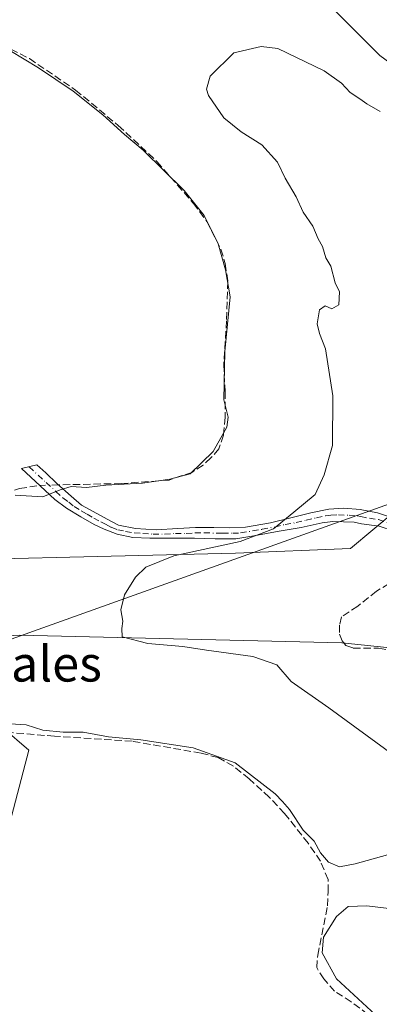
# Model space of a CAD drawing. Units: metres. Extents: x 598185 to 601672, y 4659720 to 4662082.
# Drawn here: x 598306 to 598387, y 4660736 to 4660957 of the extents above; entities that cross this region are included whole.
import ezdxf
from ezdxf.enums import TextEntityAlignment as Align

# ---------------------------------------------------------------- set-up
doc = ezdxf.new("R2010")
doc.units = ezdxf.units.M
doc.header["$MEASUREMENT"] = 0
doc.linetypes.add('DGN Style 3', pattern=[2.307223458686699, 1.648016756204785, -0.6592067024819142])
doc.linetypes.add('DGN Style 4', pattern=[2.6384748266838614, 1.318413404963828, -0.6592067024819142, 0.001648016756204785, -0.6592067024819142])
for name, color, linetype, lineweight in [('Camino Cxs', 7, 'Continuous', 0), ('Camino eje', 30, 'DGN Style 4', 13), ('Carretera de calzada única eje', 7, 'DGN Style 4', 0), ('Corriente artificial lineal', 4, 'DGN Style 3', 13), ('Corriente artificial lineal oculto', 135, 'DGN Style 4', 13), ('Cultivos herbáceos CxS', 92, 'Continuous', 0), ('Cultivos leñosos CxS', 92, 'Continuous', 0), ('Curva de nivel normal', 30, 'Continuous', 0), ('Matorral CxS', 135, 'Continuous', 0), ('Tendido', 6, 'Continuous', 0), ('Texto cartográfico', 7, 'Continuous', 0)]:
    doc.layers.add(name, color=color, linetype=linetype, lineweight=lineweight)
doc.styles.add('Style-Arial', font='txt')

# ---------------------------------------------------------------- blocks, each defined once
blk = doc.blocks.new('*U21')
at = {"layer": 'Cultivos herbáceos CxS', "color": 92, "linetype": 'Continuous', "lineweight": 0}
for points in [[(598376.2675000001, 4660958.8639, 387.616200000004), (598386.6595000001, 4660948.471899999, 386.5121000000072), (598400.8305000003, 4660938.079700001, 386.6524999999965), (598412.1671000002, 4660929.104699999, 386.3693999999959), (598414.5289000003, 4660921.0745, 385.4205999999977), (598415.9457, 4660909.738100001, 384.1698999999935), (598426.1984999999, 4660896.6141, 383.2966000000015), (598414.948, 4660887.436000001, 383.081600000005), (598411.2439000001, 4660884.790200001, 383.1236999999965), (598406.4813000001, 4660878.9693, 383.0135000000009), (598403.8355, 4660870.502699999, 382.5271999999969), (598402.7773000002, 4660862.036, 382.9106000000029), (598399.6021999996, 4660853.569300001, 383.3751000000047), (598390.0833000002, 4660846.236300001, 383.3769999999931), (598380.0811000001, 4660837.813899999, 383.2859999999928), (598354.2867000002, 4660836.761299999, 385.1736999999994), (598267.4276999999, 4660834.6567, 390.2706000000035), (598249.8476999998, 4660824.994200001, 390.9704999999958), (598244.5560999997, 4660821.290100001, 390.5869999999995), (598232.3852000004, 4660819.702500001, 391.247199999998), (598201.2907999996, 4660841.0109, 393.7844999999944), (598198.3594000004, 4661052.244700001, 395.7164000000048)], [(598203.6211000001, 4660673.087300001, 396.6475999999966), (598202.1646999996, 4660778.036699999, 393.0997000000062), (598221.0751999998, 4660774.831700001, 393.3114999999962), (598246.8967000004, 4660775.6987, 393.4216000000015), (598283.7459000006, 4660768.854699999, 393.0920000000042), (598300.0648999996, 4660763.063899999, 392.6536000000052), (598307.8448999999, 4660792.588500001, 391.0791999999929), (598301.9390000004, 4660797.643300001, 390.3384999999981), (598259.6057000002, 4660801.876599999, 389.9602000000014), (598259.6057000002, 4660811.189999999, 388.718200000003), (598268.4956, 4660812.883300001, 388.5850000000065), (598284.1590999998, 4660817.116699999, 387.2041999999929), (598305.7489999998, 4660818.386700001, 386.5151000000042), (598378.1392000001, 4660816.693299999, 382.6304999999993), (598390.4159000004, 4660815.4233, 382.4285999999993), (598398.4592000004, 4660809.92, 382.5880999999936), (598407.3492000002, 4660797.643300001, 382.3969999999972), (598439.3041000003, 4660785.5385, 382.4756999999955), (598434.7278000005, 4660775.216499999, 382.9648000000016), (598434.4128999999, 4660774.5067, 382.9845999999961), (598430.9814999999, 4660766.772299999, 383.3499000000011), (598421.9611999998, 4660745.851500001, 384.7709000000032), (598413.6615000004, 4660727.1121, 384.9622999999993)]]:
    blk.add_polyline3d(points, dxfattribs=at)

msp = doc.modelspace()

# ---------------------------------------------------------------- linework, layer by layer
at = {"layer": 'Camino Cxs', "color": 7, "linetype": 'Continuous', "lineweight": 0}
msp.add_polyline3d([(598389.7401000002, 4660841.800100001, 382.8429999999935), (598386.5301000001, 4660842.8201, 383.1006000000052), (598382.5000999998, 4660843.380100001, 383.420299999998), (598380.9101, 4660843.720100001, 383.6803999999975), (598376.1300999997, 4660843.920100001, 384.3133999999991), (598373.7200999996, 4660843.620100001, 384.5353000000032), (598369.0201000003, 4660842.540100001, 385.1040999999968), (598364.0500999996, 4660841.710100001, 385.2829000000056), (598358.4001000002, 4660840.690099999, 385.2455000000046), (598354.3201000001, 4660840.0001, 385.3929999999964), (598349.7200999996, 4660839.9901, 385.7915000000066), (598345.0500999996, 4660840.120100001, 386.1404999999941), (598340.2001, 4660840.120100001, 386.3353000000061), (598335.0000999998, 4660840.130100001, 386.4786000000022), (598331.2301000003, 4660840.3101, 386.626099999994), (598327.6601, 4660841.030099999, 386.9459000000061), (598324.7500999998, 4660842.140100001, 387.4075000000012), (598322.5301000001, 4660843.190099999, 387.9106000000029), (598319.5601000005, 4660844.950099999, 388.6322999999975), (598316.3201000001, 4660846.920100001, 389.3561999999947), (598313.6801000005, 4660848.8201, 390.0813000000053), (598309.3601000002, 4660852.850099999, 391.2203000000009), (598306.2200999996, 4660855.7601, 391.8208000000013), (598309.6275000004, 4660856.5843, 392.0207999999984), (598311.6700999998, 4660854.840100001, 391.7387000000017), (598314.1700999998, 4660852.4301, 391.0016999999934), (598317.3400999998, 4660849.550100001, 390.1031999999978), (598319.6901000004, 4660847.600099999, 389.4925999999978), (598322.3300999999, 4660846.120100001, 388.9864999999991), (598325.4401000004, 4660844.4001, 388.1817000000011), (598327.9600999998, 4660843.050100001, 387.4967999999935), (598331.8400999998, 4660842.3301, 387.045499999993), (598336.4700999996, 4660842.0101, 386.8622000000032), (598341.3000999996, 4660842.300100001, 386.8537000000069), (598345.2801000001, 4660842.550100001, 386.6889999999985), (598349.3601000002, 4660842.5801, 386.3549999999959), (598352.9600999998, 4660842.5101, 386.0130000000063), (598356.4801000003, 4660842.6501, 385.7409000000043), (598362.0800999999, 4660843.600099999, 385.6152000000002), (598366.7100999998, 4660844.7301, 385.4081000000006), (598371.1601, 4660845.870100001, 384.9964999999939), (598375.2301000003, 4660846.690099999, 384.6494999999995), (598378.6001000004, 4660846.870100001, 384.2921000000061), (598382.2301000003, 4660846.590100001, 383.8194999999978), (598386.1201, 4660845.850099999, 383.4896000000008), (598390.1401000004, 4660844.4801, 383.0853000000061)], dxfattribs=at)
msp.add_polyline3d([(598389.7401000002, 4660841.800100001, 382.8429999999935), (598386.5301000001, 4660842.8201, 383.1006000000052), (598382.5000999998, 4660843.380100001, 383.420299999998), (598380.9101, 4660843.720100001, 383.6803999999975), (598376.1300999997, 4660843.920100001, 384.3133999999991), (598373.7200999996, 4660843.620100001, 384.5353000000032), (598369.0201000003, 4660842.540100001, 385.1040999999968), (598364.0500999996, 4660841.710100001, 385.2829000000056), (598358.4001000002, 4660840.690099999, 385.2455000000046), (598354.3201000001, 4660840.0001, 385.3929999999964), (598349.7200999996, 4660839.9901, 385.7915000000066), (598345.0500999996, 4660840.120100001, 386.1404999999941), (598340.2001, 4660840.120100001, 386.3353000000061), (598335.0000999998, 4660840.130100001, 386.4786000000022), (598331.2301000003, 4660840.3101, 386.626099999994), (598327.6601, 4660841.030099999, 386.9459000000061), (598324.7500999998, 4660842.140100001, 387.4075000000012), (598322.5301000001, 4660843.190099999, 387.9106000000029), (598319.5601000005, 4660844.950099999, 388.6322999999975), (598316.3201000001, 4660846.920100001, 389.3561999999947), (598313.6801000005, 4660848.8201, 390.0813000000053), (598309.3601000002, 4660852.850099999, 391.2203000000009), (598306.2200999996, 4660855.7601, 391.8208000000013), (598309.6275000004, 4660856.5843, 392.0207999999984), (598311.6700999998, 4660854.840100001, 391.7387000000017), (598314.1700999998, 4660852.4301, 391.0016999999934), (598317.3400999998, 4660849.550100001, 390.1031999999978), (598319.6901000004, 4660847.600099999, 389.4925999999978), (598322.3300999999, 4660846.120100001, 388.9864999999991), (598325.4401000004, 4660844.4001, 388.1817000000011), (598327.9600999998, 4660843.050100001, 387.4967999999935), (598331.8400999998, 4660842.3301, 387.045499999993), (598336.4700999996, 4660842.0101, 386.8622000000032), (598341.3000999996, 4660842.300100001, 386.8537000000069), (598345.2801000001, 4660842.550100001, 386.6889999999985), (598349.3601000002, 4660842.5801, 386.3549999999959), (598352.9600999998, 4660842.5101, 386.0130000000063), (598356.4801000003, 4660842.6501, 385.7409000000043), (598362.0800999999, 4660843.600099999, 385.6152000000002), (598366.7100999998, 4660844.7301, 385.4081000000006), (598371.1601, 4660845.870100001, 384.9964999999939), (598375.2301000003, 4660846.690099999, 384.6494999999995), (598378.6001000004, 4660846.870100001, 384.2921000000061), (598382.2301000003, 4660846.590100001, 383.8194999999978), (598386.1201, 4660845.850099999, 383.4896000000008), (598390.1401000004, 4660844.4801, 383.0853000000061)], dxfattribs=at)
at = {"layer": 'Camino eje', "color": 30, "linetype": 'DGN Style 4', "lineweight": 13}
msp.add_polyline3d([(598307.9237000003, 4660856.1721, 391.7638000000007), (598311.7651000004, 4660852.640100001, 391.0843000000023), (598313.9250999996, 4660850.6251, 390.5338999999949), (598315.5100999996, 4660849.1851, 390.0807999999961), (598316.8300999999, 4660848.235099999, 389.7204000000056), (598318.0050999997, 4660847.2601, 389.3723000000027), (598319.6250999998, 4660846.2751, 389.0622000000003), (598320.9451000001, 4660845.5351, 388.7981), (598322.4301000005, 4660844.655099999, 388.450800000006), (598323.9851000002, 4660843.795100001, 388.0402000000031), (598325.0950999996, 4660843.270099999, 387.7685999999958), (598326.3551000003, 4660842.595100001, 387.4196999999986), (598327.8101000005, 4660842.040100001, 387.1765000000014), (598329.5950999996, 4660841.6801, 387.0078999999969), (598331.5351, 4660841.3201, 386.8368999999948), (598333.4200999998, 4660841.2301, 386.7538000000059), (598335.7351000002, 4660841.0701, 386.6698999999935), (598338.3350999998, 4660841.065099999, 386.6113999999943), (598340.7500999998, 4660841.210100001, 386.5893999999971), (598343.1750999996, 4660841.210100001, 386.5080000000016), (598345.1651, 4660841.335100001, 386.414300000004), (598347.2050999999, 4660841.350099999, 386.2887000000046), (598351.3400999998, 4660841.2501, 385.8986000000005), (598353.6401000004, 4660841.255100001, 385.6999999999971), (598355.4001000002, 4660841.325099999, 385.5694999999978), (598360.2401000002, 4660842.145099999, 385.476999999999), (598363.0651000004, 4660842.655099999, 385.4860999999946), (598365.3800999997, 4660843.220100001, 385.4348000000027), (598367.8651000002, 4660843.6351, 385.2967999999965), (598370.0900999998, 4660844.2051, 385.020399999994), (598372.4401000004, 4660844.745100001, 384.769100000005), (598374.4751000004, 4660845.155099999, 384.5932999999932), (598375.6801000005, 4660845.3051, 384.4809999999998), (598377.3651000002, 4660845.395099999, 384.3130999999994), (598379.7550999997, 4660845.295100001, 383.9964000000036), (598381.5701000001, 4660845.155099999, 383.7446000000054), (598382.3651000002, 4660844.985099999, 383.6211000000039), (598384.3101000005, 4660844.6151, 383.4514000000054), (598386.3251, 4660844.335100001, 383.2955999999977), (598388.3350999998, 4660843.6501, 383.0905999999959)], dxfattribs=at)
at = {"layer": 'Carretera de calzada única eje', "color": 7, "linetype": 'DGN Style 4', "lineweight": 0, "extrusion": (-0.032889991101, 0.03308050462769676, 0.9989113717937909), "elevation": 134880.3813228235, "flags": 128}
msp.add_lwpolyline([(-3710514.222661772, -2880074.254474214), (-3710466.119686504, -2880054.98692384), (-3710373.028175142, -2880018.201080004)], dxfattribs=at)
at = {"layer": 'Corriente artificial lineal', "color": 4, "linetype": 'DGN Style 3', "lineweight": 13}
for points in [[(598284.8701, 4660958.6501, 390.1410999999935), (598295.6501000002, 4660954.1601, 390.0758999999962), (598307.9901000002, 4660947.8101, 389.9762999999948), (598318.3701, 4660940.7401, 390.045499999993), (598327.9501, 4660932.770099999, 390.2486999999965), (598336.6300999997, 4660924.6801, 390.3776000000071), (598344.8101000005, 4660915.300100001, 390.5972000000039), (598347.8501000004, 4660911.220100001, 390.6848999999929), (598350.9700999996, 4660905.0101, 390.7839999999997), (598351.9501, 4660901.800100001, 390.9070000000065), (598352.5201000003, 4660897.790100001, 390.7464999999939), (598352.2500999998, 4660888.920100001, 390.8665000000037), (598351.6300999997, 4660879.170100001, 390.827099999995), (598351.9200999998, 4660873.0801, 390.748900000006), (598351.9101, 4660867.280099999, 390.7103000000061), (598351.5500999996, 4660863.290100001, 390.8025000000052), (598350.5301000001, 4660860.190099999, 390.7620000000024), (598348.7301000003, 4660858.1501, 390.8426999999938), (598346.9700999996, 4660856.5701, 390.831600000005), (598344.4600999998, 4660854.9301, 390.8554000000004), (598339.3501000004, 4660853.200099999, 390.8424999999988), (598328.6401000004, 4660852.4101, 390.8478000000032), (598314.5152000004, 4660852.116599999, 390.9517000000051)], [(598208.8201000001, 4660814.120100001, 391.5822000000044), (598211.1801000005, 4660815.450099999, 391.5622000000003), (598217.3000999996, 4660816.950099999, 391.4918999999936), (598226.6001000004, 4660818.370100001, 391.4342000000034), (598236.9501, 4660820.530099999, 391.125199999995), (598242.3601000002, 4660821.940099999, 390.9456999999966), (598246.2401000002, 4660823.420100001, 390.9856), (598256.2600999996, 4660829.210100001, 391.0513999999966), (598263.8000999996, 4660835.5701, 391.1459999999934), (598267.7801000001, 4660839.380100001, 391.3421999999992), (598270.2701000003, 4660840.940099999, 391.3478999999934), (598279.8601000002, 4660844.130100001, 391.0001000000047), (598298.1501000002, 4660848.530099999, 390.9006999999983), (598305.7801000001, 4660851.3101, 390.9924000000028), (598310.2911, 4660851.9816, 391.0565000000061)], [(598390.7100999998, 4660831.1501, 382.5926000000036), (598385.9101, 4660828.2601, 382.6662999999971), (598381.6901000004, 4660824.920100001, 382.6291000000056), (598378.0401, 4660822.4901, 382.7829999999958), (598377.6201, 4660820.630100001, 382.7256999999955), (598377.5900999998, 4660818.590100001, 382.6260000000038), (598378.1801000005, 4660817.100099999, 382.5703000000067), (598379.0500999996, 4660816.040100001, 382.6474000000017), (598380.6801000005, 4660815.5001, 382.604800000001), (598386.3701, 4660815.4301, 382.5237999999954), (598389.4200999998, 4660814.970100001, 382.551999999996)], [(598383.9901000002, 4660733.270099999, 390.4567999999999), (598380.2401000002, 4660736.0801, 390.4098999999987), (598376.5100999996, 4660738.450099999, 390.6426000000066), (598374.0601000005, 4660741.2301, 390.6546999999992), (598372.4801000003, 4660743.7501, 390.8607000000048), (598372.7200999996, 4660746.5601, 390.6935999999987), (598374.8901000004, 4660757.620100001, 390.7948999999935), (598375.0401, 4660760.800100001, 390.7648999999947), (598375.0201000003, 4660763.540100001, 390.6671999999962), (598373.3300999999, 4660767.630100001, 390.6119999999937), (598370.5601000005, 4660771.6801, 390.5556999999972), (598365.2801000001, 4660778.380100001, 390.5194999999949), (598361.8400999998, 4660781.9901, 390.7473999999929), (598357.3300999999, 4660786.140100001, 390.3228999999992), (598353.7801000001, 4660788.9901, 390.2753999999986), (598350.3300999999, 4660790.9001, 389.9799000000057), (598346.5201000003, 4660791.9101, 389.9467000000004), (598331.0500999996, 4660794.5701, 390.1511000000028), (598313.6401000004, 4660795.700099999, 390.0675999999949), (598281.2500999998, 4660798.420100001, 390.4977000000072)]]:
    msp.add_polyline3d(points, dxfattribs=at)
at = {"layer": 'Corriente artificial lineal oculto', "color": 135, "linetype": 'DGN Style 4', "lineweight": 13, "extrusion": (0.02477708675669653, 0.0007918625770998503, 0.9996926872421896), "elevation": 18906.07657498831, "flags": 128}
msp.add_lwpolyline([(4639361.566153187, -746648.0901436622), (4639361.566153186, -746652.3176995581)], dxfattribs=at)
at = {"layer": 'Cultivos herbáceos CxS', "color": 92, "linetype": 'Continuous', "lineweight": 0}
for points in [[(598428.4700999996, 4660956.8795, 393.5516999999964), (598417.8359000003, 4660954.612299999, 393.2353000000003), (598406.4990999997, 4660957.9189, 392.8669999999984), (598395.6349, 4660973.507099999, 393.434500000003), (598376.7405000003, 4660979.1757, 391.976999999999), (598356.9011000004, 4660982.954700001, 391.3401000000013), (598347.9260999998, 4660982.4825, 391.3089999999939), (598354.5390999997, 4660976.814099999, 389.7998999999982), (598363.5138999998, 4660971.617900001, 389.1339000000008), (598376.2675000001, 4660958.8639, 387.616200000004), (598386.6595000001, 4660948.471899999, 386.5121000000072), (598400.8305000003, 4660938.079700001, 386.6524999999965), (598412.1671000002, 4660929.104699999, 386.3693999999959), (598414.5289000003, 4660921.0745, 385.4205999999977), (598415.9457, 4660909.738100001, 384.1698999999935), (598426.1984999999, 4660896.6141, 383.2966000000015)], [(598201.2907999996, 4660841.0109, 393.7844999999944), (598232.3852000004, 4660819.702500001, 391.247199999998), (598244.5560999997, 4660821.290100001, 390.5869999999995), (598249.8476999998, 4660824.994200001, 390.9704999999958), (598267.4276999999, 4660834.6567, 390.2706000000035), (598354.2867000002, 4660836.761299999, 385.1736999999994), (598380.0811000001, 4660837.813899999, 383.2859999999928), (598390.0833000002, 4660846.236300001, 383.3769999999931), (598399.6021999996, 4660853.569300001, 383.3751000000047), (598402.7773000002, 4660862.036, 382.9106000000029), (598403.8355, 4660870.502699999, 382.5271999999969), (598406.4813000001, 4660878.9693, 383.0135000000009), (598411.2439000001, 4660884.790200001, 383.1236999999965), (598414.948, 4660887.436000001, 383.081600000005), (598426.1984999999, 4660896.6141, 383.2966000000015)], [(598202.1646999996, 4660778.036699999, 393.0997000000062), (598221.0751999998, 4660774.831700001, 393.3114999999962), (598246.8967000004, 4660775.6987, 393.4216000000015), (598283.7459000006, 4660768.854699999, 393.0920000000042), (598300.0648999996, 4660763.063899999, 392.6536000000052), (598307.8448999999, 4660792.588500001, 391.0791999999929), (598301.9390000004, 4660797.643300001, 390.3384999999981), (598259.6057000002, 4660801.876599999, 389.9602000000014), (598259.6057000002, 4660811.189999999, 388.718200000003), (598268.4956, 4660812.883300001, 388.5850000000065), (598284.1590999998, 4660817.116699999, 387.2041999999929), (598305.7489999998, 4660818.386700001, 386.5151000000042), (598378.1392000001, 4660816.693299999, 382.6304999999993), (598390.4159000004, 4660815.4233, 382.4285999999993), (598398.4592000004, 4660809.92, 382.5880999999936), (598407.3492000002, 4660797.643300001, 382.3969999999972), (598439.3041000003, 4660785.5385, 382.4756999999955)]]:
    msp.add_polyline3d(points, dxfattribs=at)
at = {"layer": 'Cultivos leñosos CxS', "color": 92, "linetype": 'Continuous', "lineweight": 0}
for points in [[(598201.2907999996, 4660841.0109, 393.7844999999944), (598232.3852000004, 4660819.702500001, 391.247199999998), (598244.5560999997, 4660821.290100001, 390.5869999999995), (598249.8476999998, 4660824.994200001, 390.9704999999958), (598267.4276999999, 4660834.6567, 390.2706000000035), (598354.2867000002, 4660836.761299999, 385.1736999999994), (598380.0811000001, 4660837.813899999, 383.2859999999928), (598390.0833000002, 4660846.236300001, 383.3769999999931), (598399.6021999996, 4660853.569300001, 383.3751000000047), (598402.7773000002, 4660862.036, 382.9106000000029), (598403.8355, 4660870.502699999, 382.5271999999969), (598406.4813000001, 4660878.9693, 383.0135000000009), (598411.2439000001, 4660884.790200001, 383.1236999999965), (598414.948, 4660887.436000001, 383.081600000005), (598426.1984999999, 4660896.6141, 383.2966000000015)], [(598267.4276999999, 4660834.6567, 390.2706000000035), (598354.2867000002, 4660836.761299999, 385.1736999999994), (598380.0811000001, 4660837.813899999, 383.2859999999928), (598390.0833000002, 4660846.236300001, 383.3769999999931)], [(598202.1646999996, 4660778.036699999, 393.0997000000062), (598221.0751999998, 4660774.831700001, 393.3114999999962), (598246.8967000004, 4660775.6987, 393.4216000000015), (598283.7459000006, 4660768.854699999, 393.0920000000042), (598300.0648999996, 4660763.063899999, 392.6536000000052), (598307.8448999999, 4660792.588500001, 391.0791999999929), (598301.9390000004, 4660797.643300001, 390.3384999999981), (598259.6057000002, 4660801.876599999, 389.9602000000014), (598259.6057000002, 4660811.189999999, 388.718200000003), (598268.4956, 4660812.883300001, 388.5850000000065), (598284.1590999998, 4660817.116699999, 387.2041999999929), (598305.7489999998, 4660818.386700001, 386.5151000000042), (598378.1392000001, 4660816.693299999, 382.6304999999993), (598390.4159000004, 4660815.4233, 382.4285999999993), (598398.4592000004, 4660809.92, 382.5880999999936), (598407.3492000002, 4660797.643300001, 382.3969999999972), (598439.3041000003, 4660785.5385, 382.4756999999955)], [(598390.4159000004, 4660815.4233, 382.4285999999993), (598378.1392000001, 4660816.693299999, 382.6304999999993), (598305.7489999998, 4660818.386700001, 386.5151000000042)], [(598301.9390000004, 4660797.643300001, 390.3384999999981), (598307.8448999999, 4660792.588500001, 391.0791999999929), (598300.0648999996, 4660763.063899999, 392.6536000000052)]]:
    msp.add_polyline3d(points, dxfattribs=at)
at = {"layer": 'Curva de nivel normal', "color": 30, "linetype": 'Continuous', "lineweight": 0, "flags": 128}
for points, elevation in [([(598304.79, 4660849.8101), (598311, 4660849.420100001), (598314.8899999997, 4660851.040100001), (598317.3600000005, 4660851.7501), (598320.8399999999, 4660851.520099999), (598325.1299999999, 4660852.020099999), (598333.3600000005, 4660852.520099999), (598339.4800000006, 4660853.380100001), (598344.0800000001, 4660854.5601), (598349.25, 4660859.620100001), (598352.2699999996, 4660865.0801), (598352.5700000003, 4660867.290100001), (598351.6600000003, 4660871.210100001), (598351.8300000001, 4660882.050100001), (598353.0700000003, 4660894.290100001), (598352.0300000003, 4660900.4101), (598350.3399999999, 4660906.200099999), (598347.2100000001, 4660912.5801), (598342.7599999999, 4660918.170100001), (598333.5499999998, 4660927.2301), (598329.3300000001, 4660930.7401), (598324.4900000002, 4660935.1601), (598317.8200000003, 4660940.5001), (598310.0599999996, 4660945.720100001), (598300.3200000003, 4660951.540100001)], 390), ([(598389.6100000005, 4660791.5001), (598375.2000000002, 4660802.0801), (598366.7800000003, 4660808.0001), (598363.5499999998, 4660811.700099999), (598358.1100000005, 4660813.600099999), (598347.7300000006, 4660815.0001), (598342.4000000004, 4660815.8101), (598334.5499999998, 4660816.4901), (598328.79, 4660818.020099999), (598328.7400000002, 4660819.870100001), (598328.9600000001, 4660821.5601), (598328.5, 4660824.0601), (598329.3300000001, 4660827.420100001), (598331.8300000001, 4660831.4101), (598334.1399999997, 4660833.640100001), (598340.4199999999, 4660836.210100001), (598355.2800000003, 4660839.420100001), (598362.7699999996, 4660842.2501), (598367.3799999999, 4660845.970100001), (598372.1299999999, 4660849.9901), (598374.1399999997, 4660854.380100001), (598376.0199999996, 4660860.9901), (598376.1100000005, 4660872.0701), (598374.4600000001, 4660882.690099999), (598373.1200000001, 4660886.0701), (598372.5800000001, 4660888.300100001), (598373.0999999996, 4660891.4101), (598374.3799999999, 4660892.290100001), (598375.8600000005, 4660891.620100001), (598377.4199999999, 4660892.530099999), (598377.5700000003, 4660895.460100001), (598376.5999999996, 4660897.4801), (598375.6799999997, 4660901.2301), (598374.5599999996, 4660903.110099999), (598373.75, 4660905.630100001), (598372.79, 4660907.3301), (598371.6200000001, 4660910.1601), (598369.4400000004, 4660913.3201), (598367.8600000005, 4660916.7401), (598365.4199999999, 4660920.960100001), (598363.7000000002, 4660924.5801), (598360.2000000002, 4660928.4101), (598355.4900000002, 4660931.360099999), (598351.5999999996, 4660934.530099999), (598348.1799999997, 4660939.520099999), (598347.7699999996, 4660940.960100001), (598348.5700000003, 4660943.850099999), (598353.8799999999, 4660949.110099999), (598360.0499999998, 4660950.540100001), (598363.7199999997, 4660950.040100001), (598374.1900000004, 4660945.0601), (598378.0700000003, 4660942.280099999), (598379.9699999997, 4660940.1801), (598382.2000000002, 4660938.7501), (598383.7300000006, 4660937.610099999), (598386.7000000002, 4660935.920100001)], 385), ([(598388.4000000004, 4660769.050100001), (598381.0800000001, 4660767.020099999), (598377.6299999999, 4660766.4101), (598375.1600000003, 4660767.420100001), (598373.2999999998, 4660769.520099999), (598371.9199999999, 4660772.140100001), (598369.4299999997, 4660774.6501), (598366.4000000004, 4660779.280099999), (598364.8399999999, 4660781.0601), (598363.1799999997, 4660782.7401), (598354.2000000002, 4660789.7501), (598344.7199999997, 4660793.130100001), (598333, 4660794.890100001), (598325.75, 4660795.530099999), (598320.0800000001, 4660796.640100001), (598315.5599999996, 4660796.630100001), (598310.9900000002, 4660797.0601), (598307.2300000006, 4660798.2401), (598301.1500000004, 4660798.6501)], 390), ([(598385.6699999999, 4660733.190099999), (598376.8899999997, 4660741.220100001), (598373.6799999997, 4660747.0801), (598374.0300000003, 4660750.590100001), (598376.9299999997, 4660755.270099999), (598379.5199999996, 4660757.5001), (598383.7599999999, 4660757.6501), (598393.7000000002, 4660756.450099999)], 390)]:
    msp.add_lwpolyline(points, dxfattribs=dict(at, elevation=elevation))
at = {"layer": 'Matorral CxS', "color": 135, "linetype": 'Continuous', "lineweight": 0}
for points in [[(598428.4700999996, 4660956.8795, 393.5516999999964), (598417.8359000003, 4660954.612299999, 393.2353000000003), (598406.4990999997, 4660957.9189, 392.8669999999984), (598395.6349, 4660973.507099999, 393.434500000003), (598376.7405000003, 4660979.1757, 391.976999999999), (598356.9011000004, 4660982.954700001, 391.3401000000013), (598347.9260999998, 4660982.4825, 391.3089999999939), (598354.5390999997, 4660976.814099999, 389.7998999999982), (598363.5138999998, 4660971.617900001, 389.1339000000008), (598376.2675000001, 4660958.8639, 387.616200000004), (598386.6595000001, 4660948.471899999, 386.5121000000072), (598400.8305000003, 4660938.079700001, 386.6524999999965), (598412.1671000002, 4660929.104699999, 386.3693999999959), (598414.5289000003, 4660921.0745, 385.4205999999977), (598415.9457, 4660909.738100001, 384.1698999999935), (598426.1984999999, 4660896.6141, 383.2966000000015)], [(598386.6595000001, 4660948.471899999, 386.5121000000072), (598376.2675000001, 4660958.8639, 387.616200000004)]]:
    msp.add_polyline3d(points, dxfattribs=at)
at = {"layer": 'Tendido', "color": 6, "linetype": 'Continuous', "lineweight": 0}
msp.add_polyline3d([(598202.7488000002, 4660735.946599999, 394.7467999999935), (598285.4073999999, 4660810.908100001, 394.2204999999958), (598447.9940999999, 4660869.068, 387.8104000000022), (598685.7276, 4660955.5239, 378.4330000000046), (598897.0209999997, 4661030.303099999, 373.872000000003), (599116.5445999998, 4661106.135199999, 374.0369999999967), (599354.6403999999, 4661190.8245, 368.8087999999989), (599575.0163000004, 4661273.849500001, 376.4655000000057), (599706.1701999997, 4661393.054099999, 379.2246000000014), (599852.5144999997, 4661532.092800001, 380.5194999999949), (599996.6045000004, 4661671.8672, 375.6110999999946), (600138.8430000005, 4661861.405099999, 372.3288999999932), (600244.5565999999, 4662006.087200001, 370.6913999999961), (600310.3890000005, 4662062.983200001, 370.0553999999975)], dxfattribs=at)

# ---------------------------------------------------------------- block references
at = {"layer": 'Cultivos herbáceos CxS', "color": 92, "linetype": 'Continuous', "lineweight": 0}
msp.add_blockref('*U21', (0, 0), dxfattribs=at)

# ---------------------------------------------------------------- texts
at = {"layer": 'Texto cartográfico', "color": 7, "linetype": 'Continuous', "lineweight": 0, "style": 'Style-Arial'}
msp.add_text('Los Cabezales', height=8, dxfattribs=at).set_placement((598288.4659146339, 4660811.970150001), align=Align.MIDDLE_CENTER)

doc.saveas('drawing.dxf')
